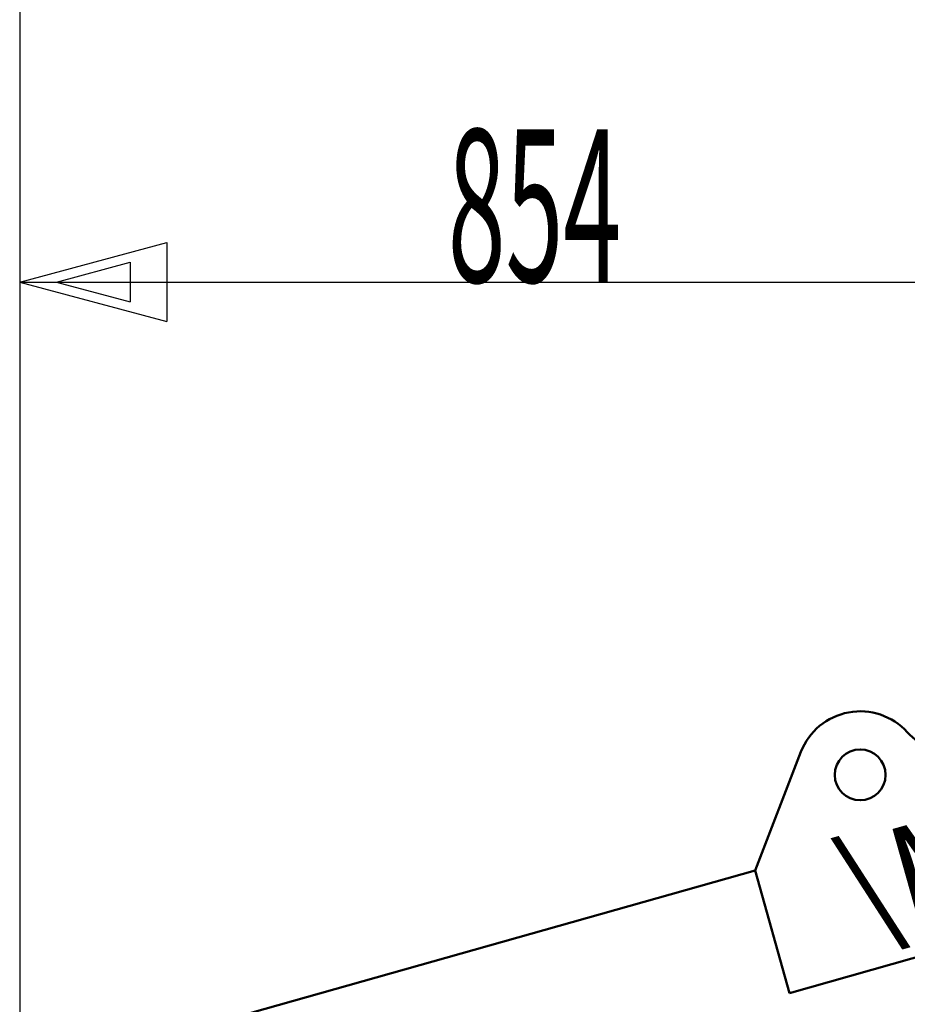
# Model space of a CAD drawing. Units: inches. Extents: x 26999 to 170407, y -6682 to 713.
# Drawn here: x 108288 to 108987, y -4700 to -3926 of the extents above; entities that cross this region are included whole.
import ezdxf

# ---------------------------------------------------------------- set-up
doc = ezdxf.new("R2010")
doc.units = ezdxf.units.IN
doc.header["$LTSCALE"] = 7.5
doc.layers.add('2', color=5, linetype='Continuous')
doc.layers.add('4', color=7, linetype='Continuous')
doc.styles.get("Standard").update_dxf_attribs({"font": 'txt', "bigfont": 'bigfont'})
doc.dimstyles.get("Standard").update_dxf_attribs({"dimtxt": 0.18, "dimasz": 0.18, "dimexe": 0.18, "dimexo": 0.0625, "dimgap": 0.09, "dimtad": 0, "dimtih": 1, "dimtoh": 1, "dimdec": 4, "dimzin": 0, "dimdsep": 46, "dimtxsty": 'Standard', "dimcen": 0.09, "dimadec": 0, "dimazin": 0, "dimtfac": 1, "dimtdec": 4, "dimtofl": 0, "dimtmove": 0, "dimatfit": 3, "dimfxl": 1, "dimtolj": 1, "dimtzin": 0, "dimarcsym": 0})

# ---------------------------------------------------------------- blocks, each defined once
blk = doc.blocks.new('*G71')
at = {"layer": '2', "color": 5, "linetype": 'Continuous', "lineweight": 50}
for p, q in [((108893.92, -4690.87), (110433.85, -4256.56)), ((108902.83, -4501.29), (108866.78, -4594.62)), ((108436.56, -4715.96), (108866.78, -4594.62)), ((108866.78, -4594.62), (108893.92, -4690.87))]:
    blk.add_line(p, q, dxfattribs=at)
blk.add_circle((108949.45, -4519.36), 20, dxfattribs=at)
for centre, radius, start, end in [((108949.45, -4519.36), 50, 42.1378, 158.82194), ((109016.19, -4458.97), 40, 222.1378, 285.75)]:
    blk.add_arc(centre, radius, start, end, dxfattribs=at)
at = {"layer": '2', "color": 5, "linetype": 'Continuous', "lineweight": 9}
blk.add_text('\\M+18740', height=75, rotation=15.75, dxfattribs=at).set_placement((108946.66, -4647.79))
blk = doc.blocks.new('Dim29')
at = {"layer": '4', "color": 7, "linetype": 'Continuous', "lineweight": 30}
for p, q in [((108288.07, -4071.82), (108288.07, -5061.49)), ((108288.07, -4131.82), (108403.98, -4100.77)), ((108403.98, -4100.77), (108403.98, -4162.88)), ((109141.94, -4131.82), (109026.03, -4100.77)), ((109026.03, -4162.88), (109026.03, -4100.77)), ((108317.04, -4131.82), (108375, -4116.29)), ((108375, -4116.29), (108375, -4147.35)), ((109112.97, -4131.82), (109055.01, -4116.29)), ((109055.01, -4147.35), (109055.01, -4116.29)), ((108288.07, -4131.82), (109141.94, -4131.82)), ((108288.07, -4131.82), (108403.98, -4162.88)), ((108317.04, -4131.82), (108375, -4147.35)), ((109141.94, -4131.82), (109026.03, -4162.88)), ((109112.97, -4131.82), (109055.01, -4147.35))]:
    blk.add_line(p, q, dxfattribs=at)
at = {"layer": '4', "color": 7, "linetype": 'Continuous', "lineweight": 9, "width": 0.5}
blk.add_text('854', height=120, dxfattribs=at).set_placement((108625, -4131.82))
blk = doc.blocks.new('Dim30')
at = {"layer": '4', "color": 7, "linetype": 'Continuous', "lineweight": 30}
for p, q in [((108288.07, -3571.82), (108288.07, -5061.49)), ((108288.07, -3631.82), (108403.98, -3600.77)), ((108403.98, -3600.77), (108403.98, -3662.88)), ((109317.15, -3631.82), (109201.24, -3600.77)), ((109201.24, -3662.88), (109201.24, -3600.77)), ((108317.04, -3631.82), (108375, -3616.29)), ((108375, -3616.29), (108375, -3647.35)), ((109288.18, -3631.82), (109230.22, -3616.29)), ((109230.22, -3647.35), (109230.22, -3616.29)), ((108288.07, -3631.82), (109317.15, -3631.82)), ((108288.07, -3631.82), (108403.98, -3662.88)), ((108317.04, -3631.82), (108375, -3647.35)), ((109317.15, -3631.82), (109201.24, -3662.88)), ((109288.18, -3631.82), (109230.22, -3647.35))]:
    blk.add_line(p, q, dxfattribs=at)
at = {"layer": '4', "color": 7, "linetype": 'Continuous', "lineweight": 9, "width": 0.5}
blk.add_text('1029', height=120, dxfattribs=at).set_placement((108682.61, -3631.82))

msp = doc.modelspace()

# ---------------------------------------------------------------- block references
msp.add_blockref('*G71', (0, 0))

# ---------------------------------------------------------------- dimensions: what is measured, and where the dimension line sits
at = {"layer": '4', "color": 7, "linetype": 'Continuous', "lineweight": 30}
for base, p2, picture, middle in [((108288.065, -3631.823), (109317.154, 531.862), 'Dim30', (108802.61, -3571.823)), ((108288.065, -4131.823), (109141.944, -4465.068), 'Dim29', (108715.005, -4071.823))]:
    dim = msp.add_linear_dim(base=base, p1=(108288.065, -5121.49), p2=p2, dimstyle='Standard', override={"dimscale": 30, "dimtxt": 4, "dimasz": 4, "dimexe": 2, "dimexo": 2, "dimtad": 3, "dimtih": 0, "dimtoh": 0, "dimdec": 2, "dimzin": 8, "dimsah": 1, "dimtix": 0, "dimtofl": 1, "dimtmove": 2, "dimatfit": 2, "dimtzin": 8}, dxfattribs=at)
    dim.commit()
    dim.dimension.update_dxf_attribs({"geometry": picture, "text_midpoint": middle, "dimtype": 160})

doc.saveas('drawing.dxf')
